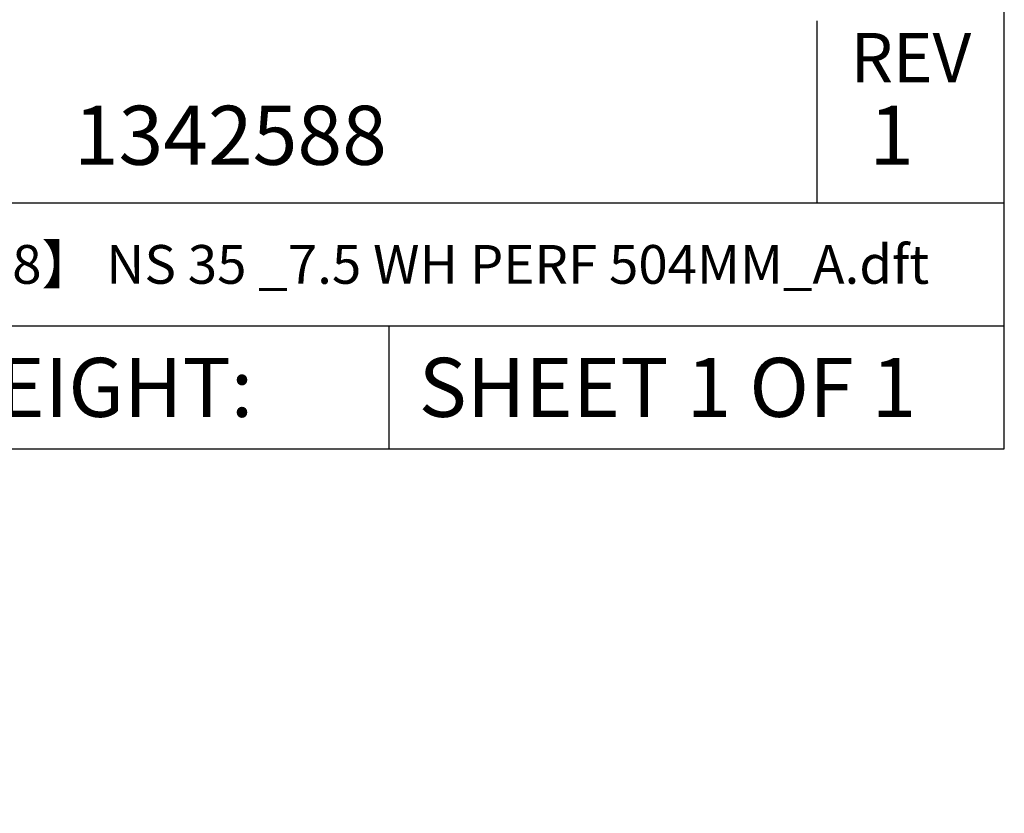
# Model space of a CAD drawing. Units: millimetres. Extents: x 10 to 410, y -9 to 287.
# Drawn here: x 359 to 410, y -9 to 32 of the extents above; entities that cross this region are included whole.
import ezdxf
from ezdxf.entities.mleader import LeaderData, LeaderLine
from ezdxf.math import Vec2, Vec3

# ---------------------------------------------------------------- set-up
doc = ezdxf.new("R2010")
doc.units = ezdxf.units.MM
doc.layers.add('Default', color=7, linetype='Continuous')

# ---------------------------------------------------------------- blocks, each defined once
blk = doc.blocks.new('_Dot')
at = {"color": 0, "linetype": 'ByBlock', "lineweight": -2}
blk.add_line((-0.5, 0), (-1, 0), dxfattribs=at)
at = {"color": 0, "linetype": 'ByBlock', "const_width": 0.5}
blk.add_lwpolyline([(-0.25, 0, 1), (0.25, 0, 1)], format="xyb", close=True, dxfattribs=at)

msp = doc.modelspace()

# ---------------------------------------------------------------- linework, layer by layer
at = {"layer": 'Default', "color": 7, "linetype": 'Continuous'}
for p, q in [((410, 10), (410, 287)), ((400.348, 22.7), (400.348, 32.098)), ((330.625, 22.7), (410, 22.7)), ((330.625, 16.35), (410, 16.35)), ((378.25, 10), (378.25, 16.35)), ((10, 10), (410, 10))]:
    msp.add_line(p, q, dxfattribs=at)

# ---------------------------------------------------------------- texts
at = {"layer": 'Default'}
for s, insert, char_height, width, attachment_point in [('{\\fSolid Edge ISO|b0||i0||c0|p34;\\C7;\\H2.54;\\W1.;REV}', (405.174, 31.4745454545), 2.54, 9.652, 2), ('{\\fSolid Edge ISO|b0||i0||c0|p34;\\C7;\\H3.048;\\W1.;WEIGHT:}', (354.374, 13.175), 3.048, 23.876, 4)]:
    msp.add_mtext(s, dxfattribs=dict(at, insert=insert, char_height=char_height, width=width, attachment_point=attachment_point))

# ---------------------------------------------------------------- leaders
at = {"layer": 'Default', "color": 7, "linetype": 'Continuous'}
ml = msp.add_multileader_mtext('Standard', dxfattribs=at)
ml.set_content('{\\pxsm0.9;\\fSolid Edge ANSI|b0||i0||c0|p34;\\W1.;NS 35 /7.5 WH PERF 504MM/A\\P}', color=256)
ml.set_leader_properties()
ml.set_arrow_properties(name='DOT')
ml.build(insert=Vec2(0, 0))
ml.multileader.update_dxf_attribs({"leader_type": 0, "dogleg_length": 0, "arrow_head_size": 3.048})
ctx = ml.context
ctx.base_point, ctx.char_height, ctx.arrow_head_size, ctx.landing_gap_size = Vec3(338.6068902439, 38.6232449833), 3.048, 3.048, 1.0668
ctx.text_align_type = 1
ctx.mtext.insert, ctx.mtext.alignment = Vec3(366.6509459237, 40.1625), 2
ml = msp.add_multileader_mtext('Standard', dxfattribs=at)
ml.set_content('{\\pxsm0.9;\\fSolid Edge ANSI|b0||i0||c0|p34;\\W1.;1342588\\P}', color=256)
ml.set_leader_properties()
ml.set_arrow_properties(name='DOT')
ml.build(insert=Vec2(0, 0))
ml.multileader.update_dxf_attribs({"leader_type": 0, "dogleg_length": 0, "arrow_head_size": 3.048})
ctx = ml.context
ctx.base_point, ctx.char_height, ctx.arrow_head_size, ctx.landing_gap_size = Vec3(360.4431463415, 26.1772449833), 3.048, 3.048, 1.0668
ctx.text_align_type = 1
ctx.mtext.insert, ctx.mtext.alignment = Vec3(370.05234865, 27.7165), 2
ml = msp.add_multileader_mtext('Standard', dxfattribs=at)
ml.set_content('{\\pxsm0.9;\\fSolid Edge ANSI|b0||i0||c0|p34;\\W1.;1\\P}', color=256)
ml.set_leader_properties()
ml.set_arrow_properties(name='DOT')
ml.build(insert=Vec2(0, 0))
ml.multileader.update_dxf_attribs({"leader_type": 0, "dogleg_length": 0, "arrow_head_size": 3.048})
ctx = ml.context
ctx.base_point, ctx.char_height, ctx.arrow_head_size, ctx.landing_gap_size = Vec3(402.0588780488, 26.1909744983), 3.048, 3.048, 1.0668
ctx.text_align_type = 1
ctx.mtext.insert, ctx.mtext.alignment = Vec3(404.1824436837, 27.7165), 2
ml = msp.add_multileader_mtext('Standard', dxfattribs=at)
ml.set_content('{\\pxsm0.9;\\fSolid Edge ANSI|b0||i0||c0|p34;\\W1.;FILE NAME: 【1342588】 NS 35 _7.5 WH PERF 504MM_A.dft\\P}', color=256)
ml.set_leader_properties()
ml.set_arrow_properties(name='DOT')
ml.build(insert=Vec2(0, 0))
ml.multileader.update_dxf_attribs({"leader_type": 0, "dogleg_length": 0, "arrow_head_size": 2})
ctx = ml.context
ctx.base_point, ctx.char_height, ctx.arrow_head_size, ctx.landing_gap_size = Vec3(330.149, 19.3889489809), 2, 2, 0.7
ctx.mtext.insert = Vec3(332.149, 20.525)
ml = msp.add_multileader_mtext('Standard', dxfattribs=at)
ml.set_content('{\\pxsm0.9;\\fSolid Edge ANSI|b0||i0||c0|p34;\\W1.;SHEET 1 OF 1\\P}', color=256)
ml.set_leader_properties()
ml.set_arrow_properties(name='DOT')
ml.build(insert=Vec2(0, 0))
ml.multileader.update_dxf_attribs({"leader_type": 0, "dogleg_length": 0, "arrow_head_size": 3.048})
ctx = ml.context
ctx.base_point, ctx.char_height, ctx.arrow_head_size, ctx.landing_gap_size = Vec3(377.774, 13.16584699), 3.048, 3.048, 1.0668
ctx.mtext.insert = Vec3(379.774, 14.699)

doc.saveas('drawing.dxf')
